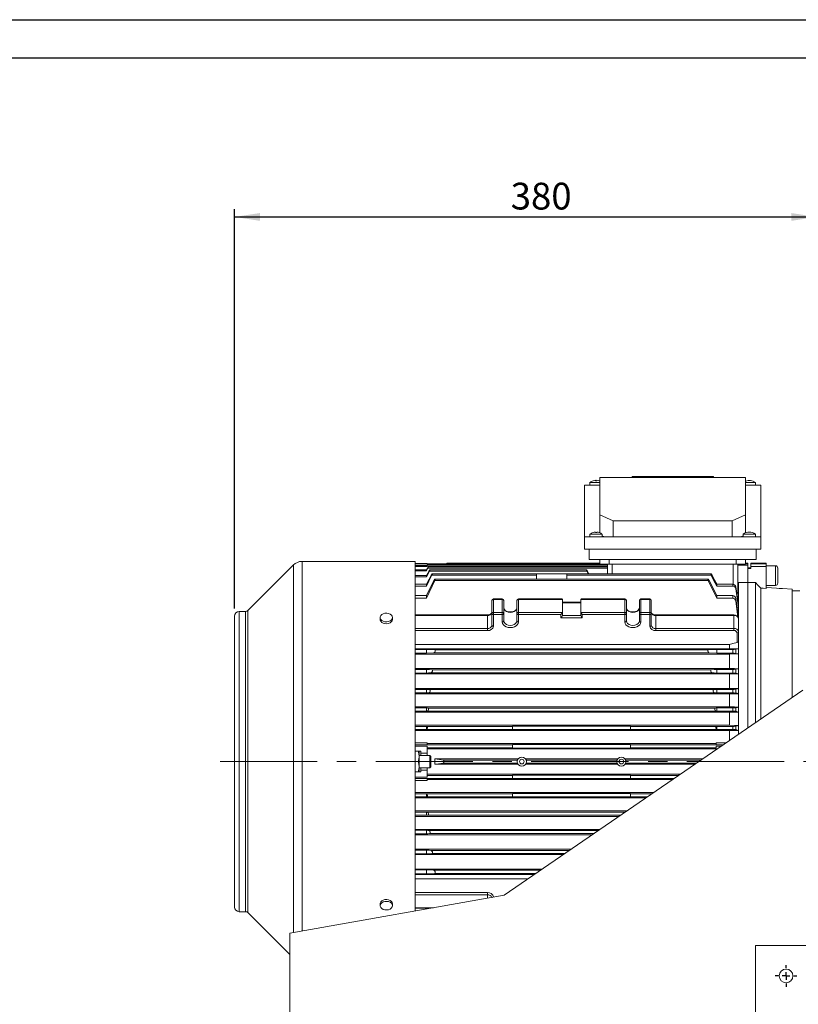
# Model space of a CAD drawing. Units: millimetres. Extents: x 0 to 2100, y 0 to 1485.
# Drawn here: x 1198 to 1706, y 842 to 1485 of the extents above; entities that cross this region are included whole.
import ezdxf

# ---------------------------------------------------------------- set-up
doc = ezdxf.new("R2010")
doc.units = ezdxf.units.MM
doc.header["$LTSCALE"] = 5
doc.linetypes.add('CENTERX2', pattern=[20.32, 12.7, -2.54, 2.54, -2.54])
doc.layers.add('QUOTE', color=5, linetype='Continuous')
doc.styles.add('SLDTEXTSTYLE1', font='GOTHIC.TTF', dxfattribs={"width": 0.913})
doc.dimstyles.new('SLDDIMSTYLE2', dxfattribs={"dimtxt": 17.5, "dimasz": 16.51, "dimexe": 0, "dimexo": 0.0625, "dimgap": 4.375, "dimtad": 1, "dimdec": 0, "dimrnd": 1e-09, "dimzin": 12, "dimdsep": 46, "dimtxsty": 'SLDTEXTSTYLE1', "dimsah": 1, "dimcen": 0.09, "dimadec": 0, "dimazin": 3, "dimtfac": 1, "dimtdec": 0, "dimtofl": 0, "dimtmove": 0, "dimatfit": 3, "dimfxl": 0, "dimfrac": 2, "dimtolj": 1, "dimtzin": 12, "dimarcsym": 0})

# ---------------------------------------------------------------- blocks, each defined once
blk = doc.blocks.new('_D_17')
at = {"layer": 'QUOTE', "transparency": 16777216}
for p, q in [((1338, 1100.46), (1338, 1361.18)), ((1718.05, 1325.46), (1718.05, 1361.18)), ((1338, 1356.18), (1718.05, 1356.18))]:
    blk.add_line(p, q, dxfattribs=at)
for points in [[(1338, 1356.18), (1354.51, 1353.64), (1354.51, 1358.72)], [(1718.05, 1356.18), (1701.54, 1358.72), (1701.54, 1353.64)]]:
    blk.add_solid(points, dxfattribs=at)
at = {"layer": 'QUOTE', "transparency": 16777216, "insert": (1518.29, 1378.54, -238.25), "char_height": 17.5, "attachment_point": 1, "style": 'SLDTEXTSTYLE1'}
blk.add_mtext('380', dxfattribs=at)
blk = doc.blocks.new('SW_CENTERMARKSYMBOL_0')
at = {"layer": 'QUOTE', "color": 0}
for p, q in [((0, 5), (0, 7)), ((-5, 0), (-7, 0)), ((0, 0), (-2.5, 0)), ((0, 0), (0, 2.5)), ((0, 0), (0, -2.5)), ((0, 0), (2.5, 0)), ((5, 0), (7, 0)), ((0, -5), (0, -7))]:
    blk.add_line(p, q, dxfattribs=at)

msp = doc.modelspace()

# ---------------------------------------------------------------- linework, layer by layer
at = {"color": 7, "linetype": 'Continuous', "lineweight": 15}
for p, q in [((1573.608, 1184.172), (1573.608, 1183.869)), ((1574.488, 1183.869), (1574.488, 1184.172)), ((1671.548, 1186.102), (1576.548, 1186.102)), ((1576.548, 1161.615), (1576.548, 1186.102)), ((1597.498, 1186.702), (1597.498, 1186.102)), ((1650.598, 1186.702), (1597.498, 1186.702)), ((1650.598, 1186.702), (1650.598, 1186.102)), ((1671.548, 1186.102), (1671.548, 1161.615)), ((1576.548, 1181.102), (1566.548, 1181.102)), ((1566.548, 1147.265), (1566.548, 1181.102)), ((1570.048, 1182.826), (1570.048, 1181.102)), ((1570.048, 1182.826), (1576.548, 1182.826)), ((1671.548, 1182.826), (1678.048, 1182.826)), ((1671.548, 1181.102), (1681.548, 1181.102)), ((1678.048, 1181.102), (1678.048, 1182.826)), ((1681.548, 1147.265), (1681.548, 1181.102)), ((1576.548, 1149.865), (1576.548, 1161.615)), ((1576.548, 1161.615), (1585.148, 1157.786)), ((1585.148, 1157.786), (1585.148, 1147.265)), ((1662.948, 1157.786), (1585.148, 1157.786)), ((1662.948, 1157.786), (1671.548, 1161.615)), ((1662.948, 1147.265), (1662.948, 1157.786)), ((1671.548, 1161.615), (1671.548, 1149.865)), ((1681.548, 1147.265), (1566.548, 1147.265)), ((1566.548, 1147.265), (1566.548, 1139.265)), ((1570.048, 1148.988), (1570.048, 1147.265)), ((1570.048, 1148.988), (1578.048, 1148.988)), ((1573.608, 1150.335), (1573.608, 1150.031)), ((1574.488, 1150.031), (1574.488, 1150.335)), ((1578.048, 1147.265), (1578.048, 1148.988)), ((1579.548, 1147.265), (1578.048, 1147.907)), ((1670.048, 1147.907), (1668.548, 1147.265)), ((1670.048, 1148.988), (1670.048, 1147.265)), ((1670.048, 1148.988), (1678.048, 1148.988)), ((1678.048, 1147.265), (1678.048, 1148.988)), ((1681.548, 1147.265), (1681.548, 1139.265)), ((1681.548, 1139.265), (1566.548, 1139.265)), ((1569.548, 1139.265), (1569.548, 1132.465)), ((1678.548, 1139.265), (1678.548, 1132.465)), ((1678.548, 1132.465), (1569.548, 1132.465)), ((1576.548, 1129.465), (1576.548, 1132.465)), ((1582.548, 1129.465), (1582.548, 1132.465)), ((1665.548, 1129.465), (1665.548, 1132.465)), ((1671.548, 1129.465), (1671.548, 1132.465)), ((1376.402, 1128.872), (1346.581, 1099.051)), ((1455.995, 1131.215), (1382.059, 1131.215)), ((1455.995, 1131.215), (1455.995, 902.914)), ((1455.995, 1129.789), (1459.648, 1129.789)), ((1455.995, 1129.572), (1463.648, 1129.572)), ((1463.648, 1129.572), (1455.995, 1129.572)), ((1455.995, 1128.632), (1463.648, 1128.632)), ((1455.995, 1128.246), (1463.337, 1128.246)), ((1463.337, 1127.905), (1455.995, 1127.905)), ((1455.995, 1125.703), (1463.337, 1125.703)), ((1459.648, 1129.848), (1459.648, 1129.789)), ((1459.648, 1129.848), (1463.648, 1129.848)), ((1463.337, 1128.246), (1463.337, 1127.905)), ((1463.431, 1128.073), (1463.337, 1127.905)), ((1463.337, 1125.703), (1463.337, 1125.125)), ((1581.548, 1128.073), (1463.431, 1128.073)), ((1463.648, 1129.848), (1463.648, 1129.572)), ((1576.548, 1129.575), (1463.648, 1129.575)), ((1463.648, 1129.572), (1463.648, 1129.572)), ((1581.548, 1129.021), (1463.869, 1129.021)), ((1581.548, 1126.751), (1464.23, 1126.751)), ((1581.548, 1127.706), (1464.608, 1127.706)), ((1567.644, 1125.815), (1465.657, 1125.815)), ((1476.732, 1129.967), (1476.506, 1129.575)), ((1576.548, 1129.965), (1476.731, 1129.965)), ((1582.548, 1129.465), (1576.548, 1129.465)), ((1581.548, 1123.101), (1581.548, 1129.465)), ((1665.548, 1129.465), (1582.548, 1129.465)), ((1671.548, 1129.465), (1665.548, 1129.465)), ((1666.548, 1110.949), (1666.548, 1129.465)), ((1666.548, 1128.672), (1673.048, 1128.672)), ((1673.048, 1129.965), (1671.548, 1129.965)), ((1671.548, 1129.572), (1673.048, 1129.572)), ((1673.048, 1129.965), (1673.048, 1129.572)), ((1673.048, 1128.672), (1673.048, 1129.572)), ((1673.048, 1128.672), (1673.048, 1117.341)), ((1675.048, 1126.965), (1673.048, 1126.965)), ((1675.048, 1126.496), (1673.048, 1126.496)), ((1685.048, 1129.965), (1675.048, 1129.965)), ((1675.048, 1129.965), (1675.048, 1129.662)), ((1685.048, 1129.662), (1675.048, 1129.662)), ((1675.048, 1129.662), (1675.048, 1127.911)), ((1675.048, 1127.911), (1675.048, 1126.496)), ((1685.048, 1127.911), (1675.048, 1127.911)), ((1685.048, 1129.662), (1685.048, 1129.965)), ((1685.048, 1127.911), (1685.048, 1129.662)), ((1691.148, 1128.365), (1685.048, 1128.365)), ((1685.048, 1113.534), (1685.048, 1127.911)), ((1692.648, 1117.065), (1692.648, 1126.865)), ((1463.337, 1125.125), (1455.995, 1125.125)), ((1455.995, 1121.94), (1463.337, 1121.94)), ((1463.337, 1121.077), (1455.995, 1121.077)), ((1463.337, 1121.94), (1463.337, 1121.077)), ((1567.961, 1124.854), (1465.341, 1124.854)), ((1535.098, 1122.133), (1466.892, 1122.133)), ((1535.106, 1123.101), (1467.139, 1123.101)), ((1647.124, 1119.673), (1468.972, 1119.673)), ((1535.048, 1123.105), (1555.048, 1123.105)), ((1535.098, 1122.133), (1535.108, 1119.673)), ((1554.989, 1119.673), (1554.998, 1122.133)), ((1648.957, 1123.101), (1554.99, 1123.101)), ((1649.204, 1122.133), (1554.998, 1122.133)), ((1568.88, 1123.101), (1567.961, 1124.854)), ((1568.359, 1124.857), (1569.32, 1123.101)), ((1455.995, 1116.351), (1463.337, 1116.351)), ((1463.337, 1115.109), (1455.995, 1115.109)), ((1463.337, 1108.946), (1468.196, 1118.701)), ((1468.795, 1118.699), (1463.337, 1107.228)), ((1463.337, 1116.351), (1463.337, 1115.109)), ((1647.301, 1118.699), (1468.795, 1118.699)), ((1652.759, 1107.228), (1647.301, 1118.699)), ((1647.9, 1118.701), (1652.759, 1108.946)), ((1652.759, 1116.351), (1652.759, 1115.109)), ((1652.759, 1116.351), (1663.254, 1116.351)), ((1663.254, 1115.109), (1652.759, 1115.109)), ((1663.254, 1116.351), (1663.254, 1115.109)), ((1665.223, 1114.534), (1665.223, 1113.206)), ((1667.048, 1101.088), (1665.223, 1113.206)), ((1667.048, 1117.341), (1666.548, 1117.172)), ((1667.048, 1117.341), (1667.048, 1103.03)), ((1673.048, 1117.341), (1667.048, 1117.341)), ((1673.048, 1117.35), (1678.048, 1117.35)), ((1673.048, 1117.35), (1673.048, 1117.341)), ((1673.048, 1117.341), (1673.048, 1022.315)), ((1678.048, 1117.35), (1678.048, 1025.748)), ((1681.548, 1113.784), (1681.548, 1028.151)), ((1685.048, 1115.565), (1691.148, 1115.565)), ((1702.048, 1113.031), (1695.835, 1113.466)), ((1702.048, 1113.031), (1702.048, 1042.226)), ((1455.995, 1108.946), (1463.337, 1108.946)), ((1463.337, 1107.228), (1455.995, 1107.228)), ((1463.337, 1108.946), (1463.337, 1107.228)), ((1512.798, 1106.682), (1507.048, 1106.682)), ((1512.798, 1106.389), (1507.048, 1106.389)), ((1507.048, 1097.904), (1507.048, 1106.389)), ((1512.798, 1097.904), (1512.798, 1106.389)), ((1551.755, 1106.682), (1523.298, 1106.682)), ((1552.048, 1106.389), (1523.298, 1106.389)), ((1523.298, 1097.904), (1523.298, 1106.389)), ((1552.048, 1097.904), (1552.048, 1106.389)), ((1592.798, 1106.389), (1564.048, 1106.389)), ((1564.048, 1097.904), (1564.048, 1106.389)), ((1592.798, 1106.682), (1564.341, 1106.682)), ((1592.798, 1097.904), (1592.798, 1106.389)), ((1609.048, 1106.682), (1603.298, 1106.682)), ((1603.298, 1097.904), (1603.298, 1106.389)), ((1609.048, 1106.389), (1603.298, 1106.389)), ((1609.048, 1097.904), (1609.048, 1106.389)), ((1652.759, 1108.946), (1652.759, 1107.228)), ((1652.759, 1108.946), (1663.254, 1108.946)), ((1663.254, 1107.228), (1652.759, 1107.228)), ((1663.254, 1108.946), (1663.254, 1107.228)), ((1665.223, 1107.004), (1665.223, 1105.181)), ((1665.223, 1107.004), (1667.048, 1094.6)), ((1707.048, 1111.965), (1702.048, 1111.965)), ((1506.048, 1097.197), (1506.048, 1105.682)), ((1513.798, 1097.197), (1513.798, 1105.682)), ((1522.298, 1097.197), (1522.298, 1105.682)), ((1564.048, 1104.561), (1552.048, 1104.561)), ((1564.048, 1104.268), (1552.048, 1104.268)), ((1593.798, 1097.197), (1593.798, 1105.682)), ((1602.298, 1097.197), (1602.298, 1105.682)), ((1610.048, 1097.197), (1610.048, 1105.682)), ((1666.626, 1095.043), (1665.223, 1105.181)), ((1667.048, 1101.088), (1666.146, 1100.729)), ((1667.048, 1103.03), (1667.048, 1101.088)), ((1667.048, 1101.088), (1667.048, 1094.6)), ((1337.995, 1095.465), (1337.995, 905.465)), ((1345.167, 1098.465), (1340.995, 1098.465)), ((1433.048, 1094.542), (1433.048, 1093.323)), ((1441.048, 1093.323), (1441.048, 1094.542)), ((1503.048, 1096.217), (1455.995, 1096.217)), ((1503.048, 1095.924), (1455.995, 1095.924)), ((1503.048, 1087.439), (1503.048, 1095.924)), ((1506.048, 1089.56), (1506.048, 1097.197)), ((1507.048, 1097.904), (1507.048, 1096.49)), ((1507.048, 1097.904), (1512.798, 1097.904)), ((1512.798, 1096.49), (1507.048, 1096.49)), ((1507.048, 1096.49), (1507.048, 1088.853)), ((1512.798, 1097.904), (1512.798, 1096.49)), ((1512.798, 1091.682), (1512.798, 1096.49)), ((1513.798, 1097.197), (1513.798, 1092.389)), ((1522.298, 1092.389), (1522.298, 1097.197)), ((1523.298, 1097.904), (1523.298, 1096.49)), ((1523.298, 1097.904), (1552.048, 1097.904)), ((1551.048, 1096.49), (1523.298, 1096.49)), ((1523.298, 1096.49), (1523.298, 1091.682)), ((1551.048, 1094.369), (1551.048, 1096.49)), ((1565.048, 1094.369), (1551.048, 1094.369)), ((1552.048, 1097.904), (1552.048, 1095.783)), ((1552.048, 1095.783), (1564.048, 1095.783)), ((1564.048, 1097.904), (1592.798, 1097.904)), ((1564.048, 1095.783), (1564.048, 1097.904)), ((1592.798, 1096.49), (1565.048, 1096.49)), ((1565.048, 1096.49), (1565.048, 1094.369)), ((1592.798, 1096.49), (1592.798, 1097.904)), ((1592.798, 1091.682), (1592.798, 1096.49)), ((1593.798, 1097.197), (1593.798, 1092.389)), ((1602.298, 1092.389), (1602.298, 1097.197)), ((1603.298, 1096.49), (1603.298, 1097.904)), ((1603.298, 1097.904), (1609.048, 1097.904)), ((1609.048, 1096.49), (1603.298, 1096.49)), ((1603.298, 1096.49), (1603.298, 1091.682)), ((1609.048, 1096.49), (1609.048, 1097.904)), ((1609.048, 1088.853), (1609.048, 1096.49)), ((1610.048, 1097.197), (1610.048, 1089.56)), ((1664.048, 1096.217), (1613.048, 1096.217)), ((1613.048, 1087.439), (1613.048, 1095.924)), ((1664.048, 1095.924), (1613.048, 1095.924)), ((1664.048, 1087.439), (1664.048, 1095.924)), ((1667.048, 1094.6), (1667.048, 1093.816)), ((1667.048, 1085.318), (1667.048, 1093.803)), ((1455.995, 1087.439), (1503.048, 1087.439)), ((1503.048, 1087.439), (1503.048, 1086.025)), ((1613.048, 1086.025), (1613.048, 1087.439)), ((1613.048, 1087.439), (1664.048, 1087.439)), ((1664.048, 1086.025), (1664.048, 1087.439)), ((1503.048, 1086.025), (1455.995, 1086.025)), ((1664.048, 1086.025), (1613.048, 1086.025)), ((1666.048, 1078.216), (1666.048, 1084.61)), ((1667.048, 1085.318), (1667.048, 1079.199)), ((1661.048, 1077.036), (1455.995, 1077.036)), ((1661.048, 1074.215), (1455.995, 1074.215)), ((1661.048, 1077.036), (1661.048, 1074.215)), ((1665.223, 1073.81), (1667.048, 1074.147)), ((1667.048, 1079.199), (1667.048, 1074.147)), ((1667.048, 1074.147), (1667.048, 1070.784)), ((1455.995, 1073.758), (1463.337, 1073.758)), ((1463.337, 1071.19), (1455.995, 1071.19)), ((1661.048, 1070.715), (1455.995, 1070.715)), ((1463.337, 1073.758), (1468.795, 1073.464)), ((1463.337, 1073.758), (1463.337, 1071.19)), ((1468.196, 1071.465), (1463.337, 1071.19)), ((1647.9, 1071.465), (1468.196, 1071.465)), ((1647.301, 1073.464), (1468.795, 1073.464)), ((1647.301, 1073.464), (1652.759, 1073.758)), ((1652.759, 1071.19), (1647.9, 1071.465)), ((1652.759, 1073.758), (1652.759, 1071.19)), ((1652.759, 1073.758), (1663.254, 1073.758)), ((1663.254, 1071.19), (1652.759, 1071.19)), ((1661.048, 1070.715), (1661.048, 1061.215)), ((1663.254, 1073.758), (1663.254, 1071.19)), ((1665.223, 1073.81), (1665.223, 1071.135)), ((1667.048, 1070.784), (1665.223, 1071.135)), ((1667.048, 1070.784), (1667.048, 1061.138)), ((1661.048, 1061.215), (1455.995, 1061.215)), ((1665.223, 1060.75), (1667.048, 1061.138)), ((1667.048, 1061.138), (1667.048, 1057.794)), ((1455.995, 1060.689), (1463.337, 1060.689)), ((1463.337, 1058.262), (1455.995, 1058.262)), ((1661.048, 1057.715), (1455.995, 1057.715)), ((1463.337, 1060.689), (1463.337, 1058.262)), ((1649.706, 1058.465), (1466.39, 1058.465)), ((1649.204, 1060.464), (1466.892, 1060.464)), ((1652.759, 1060.689), (1652.759, 1058.262)), ((1652.759, 1060.689), (1663.254, 1060.689)), ((1663.254, 1058.262), (1652.759, 1058.262)), ((1661.048, 1057.715), (1661.048, 1048.215)), ((1663.254, 1060.689), (1663.254, 1058.262)), ((1665.223, 1060.75), (1665.223, 1058.198)), ((1667.048, 1057.794), (1667.048, 1048.128)), ((1661.048, 1048.215), (1455.995, 1048.215)), ((1455.995, 1047.611), (1463.337, 1047.611)), ((1463.337, 1045.342), (1455.995, 1045.342)), ((1661.048, 1044.715), (1455.995, 1044.715)), ((1463.337, 1047.611), (1463.337, 1045.342)), ((1651.153, 1045.466), (1464.943, 1045.466)), ((1650.755, 1047.464), (1465.341, 1047.464)), ((1514.048, 913.151), (1709.048, 1047.032)), ((1652.759, 1047.611), (1652.759, 1045.342)), ((1652.759, 1047.611), (1663.254, 1047.611)), ((1663.254, 1045.342), (1652.759, 1045.342)), ((1661.048, 1044.715), (1661.048, 1036.215)), ((1663.254, 1047.611), (1663.254, 1045.342)), ((1665.223, 1047.682), (1665.223, 1045.268)), ((1667.048, 1048.128), (1667.048, 1044.805)), ((1667.048, 1044.805), (1667.048, 1036.117)), ((1661.048, 1036.215), (1455.995, 1036.215)), ((1455.995, 1035.538), (1463.337, 1035.538)), ((1463.337, 1035.538), (1463.337, 1033.415)), ((1651.866, 1035.464), (1464.23, 1035.464)), ((1652.759, 1035.538), (1652.759, 1033.415)), ((1652.759, 1035.538), (1663.254, 1035.538)), ((1663.254, 1035.538), (1663.254, 1033.415)), ((1665.223, 1035.617), (1665.223, 1033.332)), ((1667.048, 1036.117), (1667.048, 1032.815)), ((1463.337, 1033.415), (1455.995, 1033.415)), ((1661.048, 1032.715), (1455.995, 1032.715)), ((1652.164, 1033.466), (1463.932, 1033.466)), ((1663.254, 1033.415), (1652.759, 1033.415)), ((1661.048, 1032.715), (1661.048, 1024.215)), ((1667.048, 1032.815), (1667.048, 1024.108)), ((1661.048, 1024.215), (1455.995, 1024.215)), ((1455.995, 1023.472), (1463.337, 1023.472)), ((1463.337, 1023.472), (1463.431, 1023.463)), ((1463.337, 1023.472), (1463.337, 1021.49)), ((1519.548, 1023.463), (1463.431, 1023.463)), ((1519.548, 1023.546), (1596.548, 1023.546)), ((1519.548, 1023.463), (1519.548, 1023.546)), ((1519.548, 1021.466), (1519.548, 1023.463)), ((1596.548, 1023.546), (1596.548, 1023.463)), ((1596.548, 1023.463), (1596.548, 1021.466)), ((1652.665, 1023.463), (1596.548, 1023.463)), ((1652.665, 1023.463), (1652.759, 1023.472)), ((1652.759, 1023.472), (1652.759, 1021.49)), ((1652.759, 1023.472), (1663.254, 1023.472)), ((1663.254, 1023.472), (1663.254, 1021.49)), ((1665.223, 1023.559), (1665.223, 1021.386)), ((1667.048, 1024.108), (1667.048, 1020.824)), ((1463.337, 1021.49), (1455.995, 1021.49)), ((1519.548, 1021.466), (1455.995, 1021.466)), ((1661.048, 1020.715), (1455.995, 1020.715)), ((1519.548, 1021.379), (1519.548, 1021.466)), ((1596.548, 1021.379), (1519.548, 1021.379)), ((1664.067, 1021.466), (1596.548, 1021.466)), ((1596.548, 1021.466), (1596.548, 1021.379)), ((1663.254, 1021.49), (1652.759, 1021.49)), ((1661.048, 1020.715), (1661.048, 1014.076)), ((1667.048, 1020.824), (1667.048, 1018.196)), ((1455.995, 1012.754), (1463.648, 1012.754)), ((1455.995, 1011.463), (1463.648, 1011.463)), ((1463.648, 1010.542), (1455.995, 1010.542)), ((1455.995, 1010.542), (1463.648, 1010.542)), ((1463.648, 1011.463), (1463.648, 1012.754)), ((1652.448, 1012.215), (1463.648, 1012.215)), ((1519.548, 1011.463), (1463.648, 1011.463)), ((1463.648, 1010.542), (1463.648, 1005.965)), ((1463.648, 1010.542), (1463.648, 1010.542)), ((1519.548, 1011.586), (1596.548, 1011.586)), ((1519.548, 1011.463), (1519.548, 1011.586)), ((1519.548, 1009.466), (1519.548, 1011.463)), ((1596.548, 1011.586), (1596.548, 1011.463)), ((1596.548, 1011.463), (1596.548, 1009.466)), ((1652.448, 1011.463), (1596.548, 1011.463)), ((1652.448, 1011.463), (1652.448, 1012.754)), ((1659.122, 1012.754), (1652.448, 1012.754)), ((1657.242, 1011.463), (1652.448, 1011.463)), ((1652.448, 1010.542), (1652.448, 1008.172)), ((1655.9, 1010.542), (1652.448, 1010.542)), ((1652.448, 1010.542), (1652.448, 1010.542)), ((1459.648, 1007.215), (1455.995, 1007.215)), ((1458.548, 1007.215), (1458.548, 1003.84)), ((1465.448, 1004.465), (1458.548, 1004.465)), ((1458.548, 1003.84), (1458.548, 997.09)), ((1459.648, 1007.215), (1459.648, 1005.965)), ((1463.648, 1005.965), (1459.648, 1005.965)), ((1459.648, 1005.965), (1459.648, 1004.465)), ((1519.548, 1009.466), (1463.648, 1009.466)), ((1652.448, 1008.715), (1463.648, 1008.715)), ((1463.648, 1005.965), (1463.648, 1004.465)), ((1466.048, 1003.865), (1465.448, 1004.465)), ((1465.448, 1004.465), (1465.448, 1000.465)), ((1466.048, 1003.865), (1466.048, 1000.465)), ((1519.548, 1009.341), (1519.548, 1009.466)), ((1596.548, 1009.341), (1519.548, 1009.341)), ((1652.448, 1009.466), (1596.548, 1009.466)), ((1596.548, 1009.466), (1596.548, 1009.341)), ((1455.995, 1000.465), (1457.945, 1000.465)), ((1458.548, 997.09), (1458.548, 993.715)), ((1465.448, 1000.465), (1465.448, 996.465)), ((1465.448, 996.465), (1466.048, 997.065)), ((1466.048, 1000.465), (1466.048, 997.065)), ((1468.648, 1002.215), (1468.648, 998.715)), ((1523.111, 1002.215), (1468.648, 1002.215)), ((1523.111, 998.715), (1468.648, 998.715)), ((1522.718, 1001.462), (1474.18, 1001.462)), ((1522.718, 999.468), (1474.18, 999.468)), ((1588.111, 1002.215), (1527.985, 1002.215)), ((1588.111, 998.715), (1527.985, 998.715)), ((1587.718, 1001.462), (1528.377, 1001.462)), ((1587.718, 999.468), (1528.377, 999.468)), ((1643.771, 1002.215), (1592.985, 1002.215)), ((1638.673, 998.715), (1592.985, 998.715)), ((1641.916, 1001.462), (1593.377, 1001.462)), ((1641.916, 1001.462), (1642.862, 1001.59)), ((1455.995, 993.715), (1459.648, 993.715)), ((1463.648, 990.388), (1455.995, 990.388)), ((1455.995, 990.387), (1463.648, 990.387)), ((1458.548, 996.465), (1465.448, 996.465)), ((1459.648, 996.465), (1459.648, 994.965)), ((1459.648, 994.965), (1463.648, 994.965)), ((1459.648, 994.965), (1459.648, 993.715)), ((1463.648, 996.465), (1463.648, 994.965)), ((1463.648, 994.965), (1463.648, 990.388)), ((1629.206, 992.215), (1463.648, 992.215)), ((1519.548, 991.463), (1463.648, 991.463)), ((1463.648, 990.387), (1463.648, 990.388)), ((1519.548, 991.589), (1596.548, 991.589)), ((1519.548, 991.463), (1519.548, 991.589)), ((1519.548, 989.466), (1519.548, 991.463)), ((1596.548, 991.589), (1596.548, 991.463)), ((1596.548, 991.463), (1596.548, 989.466)), ((1455.995, 989.466), (1463.648, 989.466)), ((1455.995, 988.175), (1463.648, 988.175)), ((1519.548, 989.466), (1463.648, 989.466)), ((1463.648, 989.466), (1463.648, 988.175)), ((1624.108, 988.715), (1463.648, 988.715)), ((1519.548, 989.344), (1519.548, 989.466)), ((1596.548, 989.344), (1519.548, 989.344)), ((1596.548, 989.466), (1596.548, 989.344)), ((1611.728, 980.215), (1455.995, 980.215)), ((1519.548, 979.463), (1455.995, 979.463)), ((1455.995, 979.439), (1463.337, 979.439)), ((1463.337, 977.457), (1455.995, 977.457)), ((1463.337, 979.439), (1463.337, 977.457)), ((1463.431, 977.466), (1463.337, 977.457)), ((1519.548, 977.466), (1463.431, 977.466)), ((1519.548, 979.55), (1596.548, 979.55)), ((1519.548, 979.463), (1519.548, 979.55)), ((1519.548, 977.466), (1519.548, 979.463)), ((1519.548, 977.383), (1519.548, 977.466)), ((1596.548, 979.55), (1596.548, 979.463)), ((1596.548, 979.463), (1596.548, 977.466)), ((1596.548, 977.466), (1596.548, 977.383)), ((1606.63, 976.715), (1455.995, 976.715)), ((1596.548, 977.383), (1519.548, 977.383)), ((1594.25, 968.215), (1455.995, 968.215)), ((1455.995, 967.515), (1463.337, 967.515)), ((1463.337, 965.392), (1455.995, 965.392)), ((1589.152, 964.715), (1455.995, 964.715)), ((1463.337, 967.515), (1463.337, 965.392)), ((1576.772, 956.215), (1455.995, 956.215)), ((1455.995, 955.588), (1463.337, 955.588)), ((1463.337, 953.318), (1455.995, 953.318)), ((1571.674, 952.715), (1455.995, 952.715)), ((1463.337, 955.588), (1463.337, 953.318)), ((1557.837, 943.215), (1455.995, 943.215)), ((1455.995, 942.667), (1463.337, 942.667)), ((1463.337, 940.24), (1455.995, 940.24)), ((1552.739, 939.715), (1455.995, 939.715)), ((1463.337, 942.667), (1463.337, 940.24)), ((1538.902, 930.215), (1455.995, 930.215)), ((1455.995, 929.74), (1463.337, 929.74)), ((1463.337, 927.172), (1455.995, 927.172)), ((1533.804, 926.715), (1455.995, 926.715)), ((1463.337, 929.74), (1463.337, 927.172)), ((1463.337, 929.74), (1468.196, 929.464)), ((1468.795, 927.465), (1463.337, 927.172)), ((1529.696, 923.894), (1455.995, 923.894)), ((1529.065, 923.461), (1529.048, 923.461)), ((1529.048, 923.461), (1529.048, 923.449)), ((1374.048, 888.465), (1514.048, 913.151)), ((1455.995, 914.905), (1503.048, 914.905)), ((1503.048, 913.491), (1455.995, 913.491)), ((1503.048, 914.905), (1503.048, 913.491)), ((1433.048, 907.606), (1433.048, 906.388)), ((1441.048, 906.388), (1441.048, 907.606)), ((1340.995, 902.465), (1345.167, 902.465)), ((1346.581, 901.879), (1374.048, 874.412)), ((1455.995, 904.712), (1466.193, 904.712)), ((1374.048, 888.465), (1374.048, 455.465)), ((1678.048, 880.465), (1913.048, 880.465)), ((1678.048, 580.465), (1678.048, 880.465))]:
    msp.add_line(p, q, dxfattribs=at)
at = {"color": 8, "linetype": 'Continuous', "lineweight": 15}
for p, q in [((1376.402, 888.88), (1376.402, 1128.872)), ((1382.059, 1131.215), (1382.059, 889.877)), ((1584.548, 1123.101), (1584.548, 1129.465)), ((1663.548, 1116.292), (1663.548, 1129.465)), ((1691.148, 1115.565), (1691.148, 1128.365)), ((1507.048, 1106.682), (1507.048, 1106.389)), ((1512.798, 1106.682), (1512.798, 1106.389)), ((1523.298, 1106.682), (1523.298, 1106.389)), ((1592.798, 1106.389), (1592.798, 1106.682)), ((1603.298, 1106.389), (1603.298, 1106.682)), ((1609.048, 1106.389), (1609.048, 1106.682)), ((1340.995, 1098.465), (1340.995, 902.465)), ((1345.167, 1098.465), (1345.167, 902.465)), ((1346.581, 1099.051), (1346.581, 901.879)), ((1503.048, 1096.217), (1503.048, 1095.924)), ((1613.048, 1095.924), (1613.048, 1096.217)), ((1664.048, 1095.924), (1664.048, 1096.217)), ((1652.448, 1010.542), (1655.9, 1010.542)), ((1639.77, 999.468), (1593.377, 999.468)), ((1628.111, 991.463), (1596.548, 991.463)), ((1625.203, 989.466), (1596.548, 989.466)), ((1610.633, 979.463), (1596.548, 979.463)), ((1607.724, 977.466), (1596.548, 977.466)), ((1593.156, 967.464), (1463.932, 967.464)), ((1590.246, 965.466), (1464.23, 965.466)), ((1575.678, 955.464), (1464.943, 955.464)), ((1572.767, 953.466), (1465.341, 953.466)), ((1556.744, 942.464), (1466.39, 942.464)), ((1553.832, 940.465), (1466.892, 940.465)), ((1537.809, 929.464), (1468.196, 929.464)), ((1534.897, 927.465), (1468.795, 927.465)), ((1503.048, 911.211), (1503.048, 913.491)), ((1507.048, 912.076), (1507.048, 911.916)), ((1455.995, 905.005), (1467.854, 905.005))]:
    msp.add_line(p, q, dxfattribs=at)
at = {"color": 7, "linetype": 'Continuous', "lineweight": 15, "flags": 128}
for points in [[(1576.548, 1183.702), (1576.33, 1183.788), (1576.063, 1183.882)], [(1463.337, 1128.246), (1463.522, 1128.552), (1463.689, 1128.806), (1463.815, 1128.975), (1463.856, 1129.015), (1463.876, 1129.019), (1463.877, 1128.988), (1463.857, 1128.921), (1463.818, 1128.826), (1463.761, 1128.7), (1463.612, 1128.404), (1463.431, 1128.073)], [(1463.337, 1125.703), (1463.67, 1126.292), (1463.932, 1126.755)], [(1464.23, 1126.751), (1463.729, 1125.841), (1463.337, 1125.125)], [(1463.932, 1126.755), (1464.134, 1127.097), (1464.33, 1127.395), (1464.495, 1127.612), (1464.56, 1127.678), (1464.603, 1127.705), (1464.627, 1127.693), (1464.626, 1127.639), (1464.603, 1127.549), (1464.557, 1127.422), (1464.415, 1127.108), (1464.23, 1126.751)], [(1464.943, 1124.857), (1465.145, 1125.202), (1465.346, 1125.501), (1465.522, 1125.718), (1465.596, 1125.785), (1465.648, 1125.813), (1465.684, 1125.803), (1465.695, 1125.752), (1465.683, 1125.662), (1465.647, 1125.535), (1465.594, 1125.39), (1465.52, 1125.215), (1465.341, 1124.854)], [(1567.961, 1124.854), (1567.783, 1125.213), (1567.709, 1125.387), (1567.655, 1125.532), (1567.619, 1125.659), (1567.606, 1125.749), (1567.617, 1125.802), (1567.652, 1125.813), (1567.704, 1125.786), (1567.777, 1125.72), (1567.954, 1125.503), (1568.155, 1125.205), (1568.359, 1124.857)], [(1463.337, 1121.94), (1464.236, 1123.574), (1464.943, 1124.857)], [(1465.341, 1124.854), (1464.218, 1122.739), (1463.337, 1121.077)], [(1463.337, 1116.351), (1465.044, 1119.592), (1466.39, 1122.136)], [(1466.892, 1122.133), (1464.896, 1118.202), (1463.337, 1115.109)], [(1466.39, 1122.136), (1466.591, 1122.485), (1466.795, 1122.785), (1466.982, 1123.002), (1467.125, 1123.099), (1467.172, 1123.09), (1467.196, 1123.042), (1467.196, 1122.953), (1467.172, 1122.826), (1467.128, 1122.678), (1467.061, 1122.501), (1466.892, 1122.133)], [(1468.196, 1118.701), (1468.393, 1119.055), (1468.6, 1119.356), (1468.794, 1119.573), (1468.952, 1119.671), (1469.01, 1119.664), (1469.045, 1119.617), (1469.058, 1119.529), (1469.046, 1119.403), (1469.011, 1119.253), (1468.954, 1119.074), (1468.795, 1118.699)], [(1535.048, 1123.1), (1535.048, 1123.101), (1535.055, 1123.027), (1535.072, 1122.819), (1535.09, 1122.506), (1535.098, 1122.133)], [(1554.998, 1122.133), (1555.006, 1122.505), (1555.024, 1122.819), (1555.041, 1123.027), (1555.048, 1123.101), (1555.048, 1123.1)], [(1647.301, 1118.699), (1647.143, 1119.072), (1647.085, 1119.25), (1647.051, 1119.4), (1647.038, 1119.526), (1647.05, 1119.615), (1647.084, 1119.663), (1647.142, 1119.671), (1647.3, 1119.574), (1647.494, 1119.358), (1647.701, 1119.057), (1647.9, 1118.701)], [(1649.204, 1122.133), (1649.025, 1122.527), (1648.925, 1122.823), (1648.901, 1122.947), (1648.9, 1123.038), (1648.923, 1123.089), (1648.969, 1123.099), (1649.096, 1123.019), (1649.299, 1122.787), (1649.503, 1122.488), (1649.706, 1122.136)], [(1652.759, 1115.109), (1650.773, 1119.045), (1649.204, 1122.133)], [(1649.706, 1122.136), (1651.418, 1118.898), (1652.759, 1116.351)], [(1665.223, 1114.534), (1666.25, 1108.092), (1667.048, 1103.03)], [(1681.548, 1113.784), (1679.588, 1115.782), (1678.048, 1117.35)], [(1685.048, 1113.534), (1683.088, 1113.674), (1681.548, 1113.784)], [(1685.048, 1114.139), (1688.465, 1113.925), (1691.843, 1113.714), (1693.483, 1113.612), (1695.046, 1113.515), (1695.671, 1113.476), (1695.813, 1113.467), (1695.835, 1113.466)], [(1551.755, 1106.682), (1551.891, 1106.659), (1551.989, 1106.587), (1552.048, 1106.389)], [(1564.341, 1106.682), (1564.205, 1106.659), (1564.107, 1106.587), (1564.048, 1106.389)], [(1666.548, 1110.949), (1666.312, 1110.442), (1665.931, 1110.094)], [(1522.298, 1100.874), (1522.271, 1100.579), (1522.031, 1099.952), (1521.556, 1099.368), (1520.784, 1098.817), (1519.814, 1098.415), (1518.713, 1098.196), (1517.562, 1098.18), (1516.449, 1098.368), (1515.462, 1098.738), (1514.676, 1099.248), (1514.136, 1099.839), (1513.851, 1100.458), (1513.798, 1100.874)], [(1522.298, 1100.874), (1522.09, 1099.945), (1521.486, 1099.107), (1520.546, 1098.443), (1519.361, 1098.016), (1518.048, 1097.869), (1516.735, 1098.016), (1515.55, 1098.443), (1514.61, 1099.107), (1514.006, 1099.945), (1513.798, 1100.874)], [(1602.298, 1100.874), (1602.271, 1100.579), (1602.031, 1099.952), (1601.556, 1099.368), (1600.784, 1098.817), (1599.814, 1098.415), (1598.713, 1098.196), (1597.562, 1098.18), (1596.449, 1098.368), (1595.462, 1098.738), (1594.676, 1099.248), (1594.135, 1099.839), (1593.851, 1100.458), (1593.798, 1100.874)], [(1602.298, 1100.874), (1602.09, 1099.945), (1601.486, 1099.107), (1600.546, 1098.443), (1599.361, 1098.016), (1598.048, 1097.869), (1596.735, 1098.016), (1595.55, 1098.443), (1594.61, 1099.107), (1594.006, 1099.945), (1593.798, 1100.874)], [(1433.048, 1093.323), (1433.088, 1092.923), (1433.431, 1092.116), (1434.095, 1091.415), (1435.021, 1090.885), (1436.128, 1090.571), (1437.316, 1090.501), (1438.481, 1090.682), (1439.518, 1091.098), (1440.336, 1091.712), (1440.861, 1092.469), (1441.048, 1093.301), (1441.048, 1093.323)], [(1440.879, 1095.355), (1440.37, 1096.117), (1439.566, 1096.74), (1438.538, 1097.167), (1437.377, 1097.361), (1436.188, 1097.304), (1435.075, 1097.002), (1434.137, 1096.482), (1433.457, 1095.789), (1433.097, 1094.985), (1433.088, 1094.142), (1433.431, 1093.334), (1434.095, 1092.634), (1435.021, 1092.103), (1436.128, 1091.789), (1437.316, 1091.72), (1438.481, 1091.901), (1439.518, 1092.317), (1440.336, 1092.931), (1440.861, 1093.687), (1441.048, 1094.52), (1440.879, 1095.355)], [(1506.048, 1098.045), (1506.026, 1097.837), (1505.818, 1097.37), (1505.383, 1096.924), (1504.668, 1096.521), (1503.784, 1096.276), (1503.048, 1096.217)], [(1523.298, 1091.682), (1523.119, 1090.721), (1522.595, 1089.825), (1521.76, 1089.057), (1520.673, 1088.467), (1519.407, 1088.096), (1518.048, 1087.969), (1516.689, 1088.096), (1515.423, 1088.467), (1514.336, 1089.057), (1513.501, 1089.825), (1512.977, 1090.721), (1512.798, 1091.682)], [(1513.798, 1092.389), (1514.006, 1091.46), (1514.61, 1090.622), (1515.55, 1089.957), (1516.735, 1089.531), (1518.048, 1089.383), (1519.361, 1089.531), (1520.546, 1089.957), (1521.486, 1090.622), (1522.09, 1091.46), (1522.298, 1092.389)], [(1603.298, 1091.682), (1603.119, 1090.721), (1602.595, 1089.825), (1601.76, 1089.057), (1600.673, 1088.467), (1599.407, 1088.096), (1598.048, 1087.969), (1596.689, 1088.096), (1595.423, 1088.467), (1594.336, 1089.057), (1593.501, 1089.825), (1592.977, 1090.721), (1592.798, 1091.682)], [(1593.798, 1092.389), (1594.006, 1091.46), (1594.61, 1090.622), (1595.55, 1089.957), (1596.735, 1089.531), (1598.048, 1089.383), (1599.361, 1089.531), (1600.546, 1089.957), (1601.486, 1090.622), (1602.09, 1091.46), (1602.298, 1092.389)], [(1666.048, 1078.216), (1663.248, 1077.555), (1661.048, 1077.036)], [(1661.048, 1074.215), (1664.406, 1074.177), (1667.048, 1074.147)], [(1468.795, 1073.464), (1468.948, 1073.388), (1469.005, 1073.295), (1469.041, 1073.175), (1469.057, 1073.021), (1469.051, 1072.846), (1469.023, 1072.662), (1468.974, 1072.465)], [(1647.122, 1072.465), (1647.073, 1072.661), (1647.045, 1072.845), (1647.039, 1073.02), (1647.055, 1073.174), (1647.091, 1073.295), (1647.148, 1073.388), (1647.301, 1073.464)], [(1647.9, 1071.465), (1647.81, 1071.485), (1647.755, 1071.509), (1647.725, 1071.526), (1647.71, 1071.536), (1647.702, 1071.541), (1647.698, 1071.544), (1647.696, 1071.545), (1647.695, 1071.546), (1647.694, 1071.546), (1647.694, 1071.546), (1647.694, 1071.546), (1647.694, 1071.546), (1647.694, 1071.546), (1647.694, 1071.546), (1647.694, 1071.546), (1647.478, 1071.756), (1647.278, 1072.072), (1647.189, 1072.27), (1647.122, 1072.465)], [(1667.048, 1070.784), (1663.687, 1070.745), (1661.048, 1070.715)], [(1661.048, 1061.215), (1664.407, 1061.172), (1667.048, 1061.138)], [(1463.337, 1060.689), (1465.323, 1060.563), (1466.892, 1060.464)], [(1466.39, 1058.465), (1464.678, 1058.352), (1463.337, 1058.262)], [(1466.892, 1060.464), (1467.055, 1060.387), (1467.121, 1060.295), (1467.166, 1060.177), (1467.193, 1060.023), (1467.198, 1059.85), (1467.181, 1059.663), (1467.142, 1059.465)], [(1648.954, 1059.465), (1648.915, 1059.662), (1648.898, 1059.848), (1648.902, 1060.022), (1648.93, 1060.176), (1648.975, 1060.295), (1649.04, 1060.387), (1649.204, 1060.464)], [(1649.204, 1060.464), (1651.2, 1060.59), (1652.759, 1060.689)], [(1652.759, 1058.262), (1651.052, 1058.376), (1649.706, 1058.465)], [(1667.048, 1057.794), (1663.688, 1057.75), (1661.048, 1057.715)], [(1667.048, 1057.794), (1666.031, 1058.02), (1665.223, 1058.198)], [(1661.048, 1048.215), (1664.408, 1048.166), (1667.048, 1048.128)], [(1463.337, 1047.611), (1464.458, 1047.529), (1465.341, 1047.464)], [(1464.943, 1045.466), (1464.043, 1045.396), (1463.337, 1045.342)], [(1465.341, 1047.464), (1465.514, 1047.386), (1465.641, 1047.178), (1465.679, 1047.025), (1465.695, 1046.852), (1465.688, 1046.664), (1465.66, 1046.465)], [(1650.436, 1046.465), (1650.408, 1046.663), (1650.401, 1046.851), (1650.417, 1047.024), (1650.455, 1047.177), (1650.581, 1047.386), (1650.755, 1047.464)], [(1650.755, 1047.464), (1651.878, 1047.547), (1652.759, 1047.611)], [(1652.759, 1045.342), (1651.86, 1045.411), (1651.153, 1045.466)], [(1667.048, 1044.805), (1663.688, 1044.754), (1661.048, 1044.715)], [(1665.223, 1047.682), (1666.249, 1047.931), (1667.048, 1048.128)], [(1667.048, 1044.805), (1666.028, 1045.064), (1665.223, 1045.268)], [(1463.337, 1035.538), (1463.837, 1035.496), (1464.23, 1035.464)], [(1464.23, 1035.464), (1464.41, 1035.385), (1464.551, 1035.178), (1464.598, 1035.025), (1464.624, 1034.855), (1464.628, 1034.664), (1464.61, 1034.465)], [(1651.486, 1034.465), (1651.467, 1034.663), (1651.472, 1034.854), (1651.497, 1035.024), (1651.545, 1035.177), (1651.685, 1035.384), (1651.866, 1035.464)], [(1651.866, 1035.464), (1652.366, 1035.505), (1652.759, 1035.538)], [(1661.048, 1036.215), (1664.408, 1036.16), (1667.048, 1036.117)], [(1665.223, 1035.617), (1666.247, 1035.897), (1667.048, 1036.117)], [(1463.932, 1033.466), (1463.598, 1033.437), (1463.337, 1033.415)], [(1652.759, 1033.415), (1652.426, 1033.443), (1652.164, 1033.466)], [(1667.048, 1032.815), (1663.688, 1032.759), (1661.048, 1032.715)], [(1667.048, 1032.815), (1666.027, 1033.105), (1665.223, 1033.332)], [(1463.431, 1023.463), (1463.619, 1023.383), (1463.772, 1023.177), (1463.828, 1023.025), (1463.864, 1022.856), (1463.879, 1022.664), (1463.871, 1022.465)], [(1652.225, 1022.465), (1652.217, 1022.663), (1652.232, 1022.854), (1652.267, 1023.024), (1652.324, 1023.176), (1652.477, 1023.383), (1652.665, 1023.463)], [(1661.048, 1024.215), (1664.408, 1024.155), (1667.048, 1024.108)], [(1665.223, 1023.559), (1666.246, 1023.867), (1667.048, 1024.108)], [(1667.048, 1020.824), (1663.688, 1020.763), (1661.048, 1020.715)], [(1664.067, 1021.466), (1663.671, 1021.481), (1663.254, 1021.49)], [(1667.048, 1020.824), (1666.026, 1021.138), (1665.223, 1021.386)], [(1458.548, 1003.84), (1458.389, 1005.527), (1457.945, 1007.215)], [(1457.945, 1000.465), (1458.382, 1002.118), (1458.548, 1003.84)], [(1458.548, 997.09), (1458.389, 998.777), (1457.945, 1000.465)], [(1457.945, 993.715), (1458.382, 995.368), (1458.548, 997.09)], [(1468.648, 1002.215), (1471.746, 1001.793), (1474.18, 1001.462)], [(1474.18, 999.468), (1471.082, 999.046), (1468.648, 998.715)], [(1474.18, 1001.462), (1474.375, 1001.374), (1474.544, 1001.168), (1474.665, 1000.853), (1474.699, 1000.662), (1474.71, 1000.465)], [(1463.871, 978.465), (1463.879, 978.266), (1463.864, 978.075), (1463.829, 977.906), (1463.772, 977.753), (1463.619, 977.547), (1463.431, 977.466)], [(1463.337, 967.515), (1463.67, 967.486), (1463.932, 967.464)], [(1464.23, 965.466), (1463.729, 965.424), (1463.337, 965.392)], [(1464.61, 966.465), (1464.628, 966.266), (1464.624, 966.076), (1464.598, 965.905), (1464.551, 965.753), (1464.411, 965.545), (1464.23, 965.466)], [(1463.337, 955.588), (1464.236, 955.518), (1464.943, 955.464)], [(1465.341, 953.466), (1464.218, 953.383), (1463.337, 953.318)], [(1465.66, 954.465), (1465.688, 954.267), (1465.695, 954.078), (1465.679, 953.906), (1465.641, 953.753), (1465.514, 953.544), (1465.341, 953.466)], [(1463.337, 942.667), (1465.044, 942.554), (1466.39, 942.464)], [(1466.892, 940.465), (1464.896, 940.339), (1463.337, 940.24)], [(1467.142, 941.465), (1467.181, 941.268), (1467.198, 941.081), (1467.193, 940.907), (1467.166, 940.754), (1467.121, 940.635), (1467.056, 940.542), (1466.892, 940.465)], [(1468.196, 929.464), (1468.286, 929.445), (1468.341, 929.42), (1468.371, 929.403), (1468.386, 929.394), (1468.394, 929.388), (1468.398, 929.386), (1468.4, 929.384), (1468.401, 929.384), (1468.402, 929.383), (1468.402, 929.383), (1468.402, 929.383), (1468.402, 929.383), (1468.402, 929.383), (1468.402, 929.383), (1468.402, 929.383), (1468.618, 929.173), (1468.818, 928.857), (1468.907, 928.659), (1468.974, 928.465)], [(1468.974, 928.465), (1469.023, 928.269), (1469.051, 928.085), (1469.057, 927.909), (1469.041, 927.756), (1469.005, 927.635), (1468.948, 927.542), (1468.795, 927.465)], [(1441.048, 907.606), (1440.879, 908.419), (1440.37, 909.182), (1439.566, 909.804), (1438.538, 910.231), (1437.377, 910.425), (1436.188, 910.369), (1435.075, 910.067), (1434.137, 909.546), (1433.457, 908.853), (1433.097, 908.049), (1433.048, 907.606)], [(1440.879, 907.201), (1440.37, 907.963), (1439.566, 908.585), (1438.538, 909.013), (1437.377, 909.206), (1436.188, 909.15), (1435.075, 908.848), (1434.137, 908.327), (1433.457, 907.634), (1433.097, 906.831), (1433.088, 905.988), (1433.431, 905.18), (1434.095, 904.48), (1435.021, 903.949), (1436.128, 903.635), (1437.316, 903.566), (1438.481, 903.747), (1439.518, 904.163), (1440.336, 904.776), (1440.861, 905.533), (1441.048, 906.366), (1440.879, 907.201)]]:
    msp.add_lwpolyline(points, dxfattribs=at)
at = {"color": 7, "linetype": 'Continuous', "lineweight": 15}
for centre, radius in [((1525.548, 1000.465), 1.5), ((1590.548, 1000.465), 1.5), ((1698.048, 860.465), 4.5)]:
    msp.add_circle(centre, radius, dxfattribs=at)
for centre, radius, start, end in [((1574.048, 1177.702), 6.5, 108.060208, 127.979872), ((1567.027, 1180.992), 5.78, 29.850121, 30.001128), ((1574.048, 1177.702), 6.485, 93.890389, 108.032352), ((1574.048, 1176.541), 7.341, 86.563803, 93.436197), ((1574.048, 1177.702), 6.485, 71.967648, 86.109611), ((1581.069, 1180.992), 5.78, 149.998872, 150.149879), ((1674.048, 1177.702), 6.5, 52.020128, 112.619865), ((1574.048, 1143.865), 6.5, 108.060208, 127.979872), ((1567.027, 1147.154), 5.78, 29.850121, 30.001128), ((1574.048, 1143.865), 6.485, 93.890389, 108.032352), ((1574.048, 1142.704), 7.341, 86.563803, 93.436197), ((1574.048, 1143.865), 6.485, 71.967648, 86.109611), ((1581.069, 1147.154), 5.78, 149.998872, 150.149879), ((1574.048, 1143.865), 6.5, 52.020128, 71.939792), ((1674.048, 1143.865), 6.5, 52.020128, 127.979872), ((1382.059, 1123.215), 8, 90, 135), ((1390.643, 1179.105), 99.126, 330.022071, 330.281412), ((1691.148, 1126.865), 1.5, 0, 90), ((1663.172, 1114.287), 2.066, 6.867886, 87.733213), ((1663.159, 1113.04), 2.071, 4.590463, 87.387474), ((1691.148, 1117.065), 1.5, 270, 0), ((1507.048, 1105.682), 1, 90, 180), ((1506.923, 1105.505), 0.893, 81.952696, 168.576156), ((1512.798, 1105.682), 1, 0, 90), ((1512.923, 1105.505), 0.893, 11.423701, 98.045837), ((1523.298, 1105.682), 1, 90, 180), ((1523.173, 1105.505), 0.893, 81.953358, 168.577104), ((1592.798, 1105.682), 1, 0, 90), ((1592.923, 1105.505), 0.893, 11.425651, 98.045497), ((1603.298, 1105.682), 1, 90, 180), ((1603.173, 1105.505), 0.893, 81.952696, 168.576156), ((1609.048, 1105.682), 1, 0, 90), ((1609.173, 1105.505), 0.893, 11.423701, 98.045837), ((1663.116, 1106.836), 2.114, 4.557163, 86.253041), ((1663.094, 1105.103), 2.131, 2.075956, 85.703734), ((1340.995, 1095.465), 3, 90, 180), ((1345.167, 1100.465), 2, 270, 315), ((1503.423, 1098.576), 2.678, 261.950813, 348.578354), ((1506.923, 1097.02), 0.893, 81.950408, 168.578444), ((1506.923, 1097.374), 0.893, 191.422062, 278.051362), ((1512.923, 1097.02), 0.893, 11.421413, 98.048125), ((1512.923, 1097.374), 0.893, 261.950104, 348.578081), ((1523.173, 1097.02), 0.893, 81.951071, 168.579391), ((1523.173, 1097.374), 0.893, 191.421115, 278.0507), ((1549.883, 1098.374), 2.215, 301.71981, 347.751955), ((1549.883, 1096.253), 2.215, 301.721899, 347.749866), ((1566.212, 1098.374), 2.215, 192.248843, 238.281002), ((1566.213, 1096.253), 2.215, 192.250932, 238.278913), ((1592.923, 1097.02), 0.893, 11.423363, 98.047785), ((1592.923, 1097.374), 0.893, 261.950445, 348.576131), ((1603.173, 1097.02), 0.893, 81.950408, 168.578444), ((1603.173, 1097.374), 0.893, 191.422062, 278.051362), ((1609.173, 1097.02), 0.893, 11.421413, 98.048125), ((1609.173, 1097.374), 0.893, 261.950104, 348.578081), ((1612.604, 1098.864), 2.684, 197.749438, 279.527689), ((1612.673, 1098.576), 2.678, 191.422603, 278.04823), ((1664.3, 1093.46), 2.769, 7.122215, 95.228667), ((1664.423, 1093.272), 2.678, 11.42247, 98.049659), ((1503.423, 1090.091), 2.678, 261.949872, 348.578535), ((1503.548, 1089.56), 3.571, 261.951429, 348.577659), ((1506.923, 1089.737), 0.893, 191.422932, 278.050493), ((1512.923, 1092.565), 0.893, 261.950637, 348.579825), ((1523.173, 1092.565), 0.893, 191.419371, 278.050167), ((1592.923, 1092.565), 0.893, 261.950977, 348.577875), ((1603.173, 1092.565), 0.893, 191.420318, 278.05083), ((1609.173, 1089.737), 0.893, 261.950974, 348.577212), ((1612.548, 1089.56), 3.571, 191.421387, 278.049123), ((1612.673, 1090.091), 2.678, 191.422422, 278.04917), ((1664.423, 1084.787), 2.678, 11.422651, 98.048719), ((1664.298, 1084.257), 1.785, 11.420184, 98.051297), ((1666.173, 1085.494), 0.893, 261.950408, 348.578444), ((1665.877, 1079.39), 1.186, 278.265867, 350.716051), ((1467.649, 1072.694), 1.345, 293.989273, 350.197871), ((1663.628, 1096.763), 23.008, 269.067988, 273.97602), ((1663.551, 1046.49), 24.701, 86.118569, 90.690151), ((1465.895, 1059.62), 1.256, 293.199076, 352.90546), ((1650.264, 1059.668), 1.326, 188.807226, 245.088238), ((1663.621, 1080.678), 19.992, 268.947526, 274.597164), ((1663.649, 1040.059), 18.208, 85.040675, 91.244884), ((1464.528, 1046.52), 1.133, 291.485684, 357.190219), ((1651.666, 1046.59), 1.236, 185.822091, 245.503134), ((1663.647, 1064.173), 16.566, 268.639215, 275.459704), ((1663.644, 1029.391), 15.956, 84.317726, 91.399808), ((1663.644, 1050.329), 14.796, 268.489822, 276.128513), ((1463.47, 1034.509), 1.141, 293.871413, 357.768991), ((1652.644, 1034.522), 1.16, 182.809175, 245.551592), ((1663.64, 1019.075), 14.345, 83.663508, 91.543329), ((1462.721, 1022.461), 1.15, 302.355615, 0.16323), ((1653.374, 1022.461), 1.149, 179.817861, 237.663294), ((1663.641, 1036.99), 13.523, 268.360834, 276.721353), ((1664.134, 1014.076), 7.391, 81.526283, 90.521826), ((1525.548, 1000.465), 3, 0, 180), ((1590.548, 1000.465), 3, 0, 180), ((1473.777, 1000.322), 0.944, 295.304364, 8.716319), ((1525.548, 1000.465), 3, 180, 0), ((1590.548, 1000.465), 3, 180, 0), ((1642.319, 1000.608), 0.944, 115.306236, 188.713027), ((1462.722, 978.468), 1.149, 359.814404, 57.666751), ((1463.452, 966.408), 1.16, 2.809754, 65.550637), ((1464.43, 954.339), 1.236, 5.821013, 65.503894), ((1465.832, 941.262), 1.326, 8.804076, 65.090567), ((1503.548, 911.369), 3.571, 11.422119, 98.049078), ((1340.995, 905.465), 3, 180, 270), ((1345.167, 900.465), 2, 45, 90)]:
    msp.add_arc(centre, radius, start, end, dxfattribs=at)
at = {"color": 8, "linetype": 'Continuous', "lineweight": 15}
for centre, radius, start, end in [((1503.378, 910.682), 2.828, 21.795968, 96.7048), ((1507.005, 910.93), 1.147, 87.864169, 132.843936)]:
    msp.add_arc(centre, radius, start, end, dxfattribs=at)
at = {"layer": 'QUOTE'}
for p, q in [((0, 1485), (2100, 1485)), ((25, 1460), (2075, 1460))]:
    msp.add_line(p, q, dxfattribs=at)
at = {"layer": 'QUOTE', "linetype": 'CENTERX2', "lineweight": 0}
msp.add_line((1328.539, 1000.465), (1933.048, 1000.465), dxfattribs=at)

# ---------------------------------------------------------------- block references
at = {"layer": 'QUOTE'}
msp.add_blockref('SW_CENTERMARKSYMBOL_0', (1698.048, 860.465), dxfattribs=at)

# ---------------------------------------------------------------- dimensions: what is measured, and where the dimension line sits
dim = msp.add_linear_dim(base=(1718.048, 1356.184), p1=(1337.995, 1095.465), p2=(1718.048, 1320.465), angle=0, dimstyle='SLDDIMSTYLE2', dxfattribs=at)
dim.commit()
dim.dimension.update_dxf_attribs({"geometry": '_D_17', "text_midpoint": (1544.794, 1356.184), "dimtype": 160})

doc.saveas('drawing.dxf')
